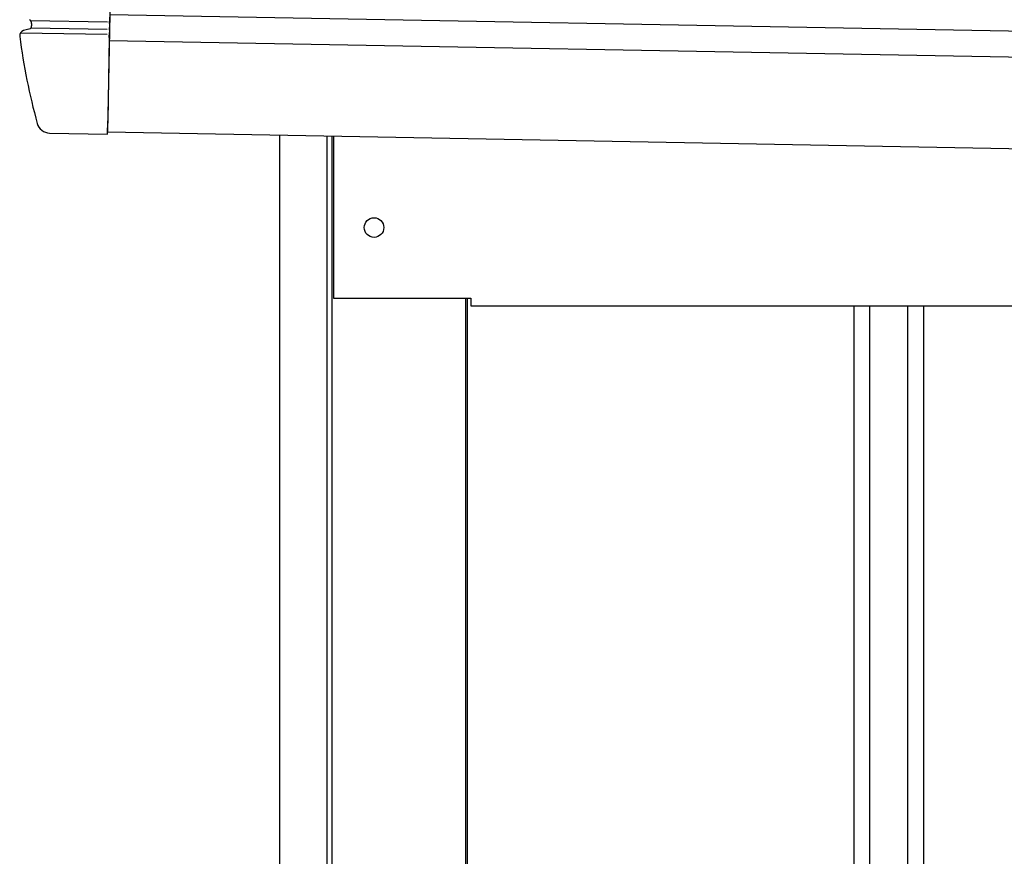
# Model space of a CAD drawing. Extents: x 542 to 20478, y 217 to 14052.
# Drawn here: x 11866 to 12243, y 12727 to 13048 of the extents above; entities that cross this region are included whole.
import ezdxf

# ---------------------------------------------------------------- set-up
doc = ezdxf.new("R2010")
doc.units = 0
doc.header["$LTSCALE"] = 50
doc.header["$MEASUREMENT"] = 0
for name, color, linetype in [('上枠左右A1_5', 1, 'CONTINUOUS'), ('壁パネル', 2, 'CONTINUOUS'), ('柱前', 3, 'CONTINUOUS'), ('鼻隠し前コーナー樹脂', 4, 'CONTINUOUS')]:
    doc.layers.add(name, color=color, linetype=linetype)

msp = doc.modelspace()

# ---------------------------------------------------------------- linework, layer by layer
at = {"layer": '上枠左右A1_5'}
for p, q in [((11902.36, 13144.67), (11899.81, 13004.7)), ((11900.63, 13049.69), (14594.1, 13000.61)), ((11900.45, 13039.69), (14593.92, 12990.61)), ((11899.81, 13004.7), (14593.28, 12955.62)), ((11986.3, 13003.12), (11986.3, 12941.12)), ((11986.3, 12941.12), (12038.8, 12941.12)), ((12038.8, 12941.12), (12038.8, 12938.12)), ((12038.8, 12938.12), (14458.3, 12938.12))]:
    msp.add_line(p, q, dxfattribs=at)
msp.add_circle((12001.8, 12968.12), 3.75, dxfattribs=at)
at = {"layer": '壁パネル'}
for p, q in [((12037.47, 12941.12), (12037.47, 10841.12)), ((12185.39, 12938.12), (12185.39, 10842.12)), ((12191.39, 12938.12), (12191.39, 10842.12)), ((12206.03, 12938.12), (12206.03, 10842.12)), ((12212.03, 12938.12), (12212.03, 10842.12))]:
    msp.add_line(p, q, dxfattribs=at)
at = {"layer": '柱前'}
for p, q in [((11965.8, 10791.12), (11965.8, 13003.49)), ((11983.8, 11131.71), (11983.8, 13003.17)), ((11985.8, 11131.71), (11985.8, 13003.13)), ((12036.8, 12941.12), (12036.8, 10841.12))]:
    msp.add_line(p, q, dxfattribs=at)
at = {"layer": '鼻隠し前コーナー樹脂', "linetype": 'Continuous'}
for p, q in [((11870.38, 13047.35), (11899.74, 13046.81)), ((11870.57, 13046.87), (11870.57, 13046.87)), ((11900.57, 13046.2), (11900.54, 13044.63)), ((11900.57, 13046.2), (11900.59, 13047.14)), ((11900.61, 13048.7), (11900.59, 13047.14)), ((11866.51, 13042.67), (11899.65, 13042.07)), ((11870.17, 13044.23), (11867.63, 13043.5)), ((11870.59, 13044.6), (11899.69, 13044.07)), ((11900.47, 13040.9), (11900.51, 13042.82)), ((11900.52, 13043.68), (11900.51, 13042.82)), ((11900.52, 13043.68), (11900.54, 13044.63)), ((11866.2, 13041.32), (11866.2, 13041.29)), ((11900.47, 13040.9), (11899.89, 13008.9)), ((11899.8, 13003.9), (11899.89, 13008.9)), ((11877.6, 13004.3), (11899.8, 13003.9))]:
    msp.add_line(p, q, dxfattribs=at)
for centre, radius, start, end in [((11869.57, 13046.76), 1, 6.2724, 65.5445), ((12115.1, 13073.75), 246, 186.2717, 186.6478), ((11868.18, 13041.57), 2, 106.18, 187.4242), ((11869.76, 13045.15), 1, 286.18, 6.6478), ((12115.1, 13073.75), 251, 187.4299, 195.188), ((11877.69, 13009.3), 5, 195.188, 268.9561)]:
    msp.add_arc(centre, radius, start, end, dxfattribs=at)

doc.saveas('drawing.dxf')
